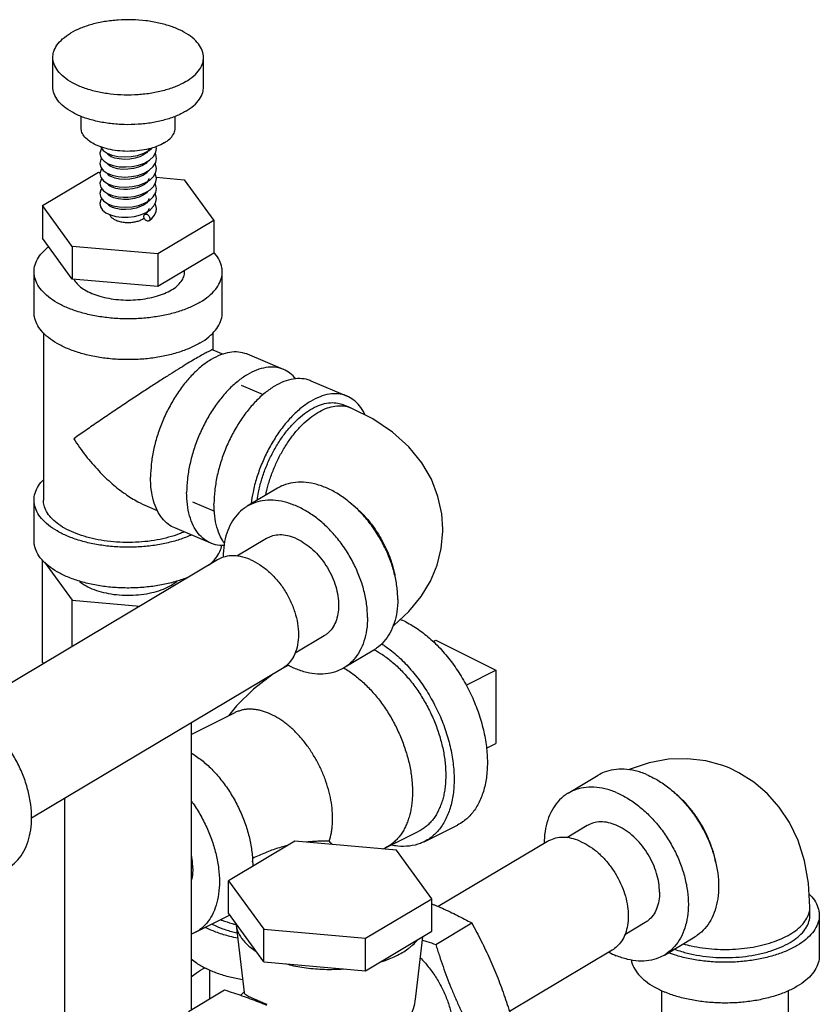
# Model space of a CAD drawing. Units: inches. Extents: x 0 to 34, y -1 to 27.2.
# Drawn here: x 12 to 13.3, y 25.6 to 27.2 of the extents above; entities that cross this region are included whole.
import ezdxf

# ---------------------------------------------------------------- set-up
doc = ezdxf.new("R2010")
doc.units = ezdxf.units.IN
doc.header["$LTSCALE"] = 1.87
doc.header["$MEASUREMENT"] = 0
doc.layers.get('0').update_dxf_attribs({"linetype": 'CONTINUOUS'})
doc.layers.add('02___PRT_ALL_AXES', color=7, linetype='CONTINUOUS')

msp = doc.modelspace()

# ---------------------------------------------------------------- linework, layer by layer
at = {"color": 7, "linetype": 'Continuous'}
for p, q in [((12.0381, 27.0725), (12.0381, 27.1216)), ((12.2881, 27.0725), (12.2881, 27.1216)), ((12.085, 27.0049), (12.085, 27.0241)), ((12.2412, 27.0049), (12.2412, 27.0238)), ((12.1318, 26.9588), (12.1318, 26.9613)), ((12.1943, 26.9646), (12.1943, 26.9654)), ((12.1971, 26.9697), (12.1961, 26.9668)), ((12.1977, 26.9673), (12.2021, 26.9712)), ((12.21, 26.9707), (12.2094, 26.9735)), ((12.1193, 26.9534), (12.123, 26.9495)), ((12.123, 26.9495), (12.1297, 26.9453)), ((12.1318, 26.9422), (12.1318, 26.9445)), ((12.1943, 26.948), (12.1943, 26.9488)), ((12.0209, 26.8759), (12.1137, 26.9311)), ((12.1137, 26.9311), (12.1164, 26.9309)), ((12.1318, 26.9254), (12.1318, 26.9279)), ((12.1943, 26.9313), (12.1943, 26.9321)), ((12.1224, 26.9166), (12.1294, 26.9121)), ((12.1318, 26.9088), (12.1318, 26.9112)), ((12.1943, 26.9145), (12.1943, 26.9154)), ((12.2096, 26.9227), (12.2559, 26.9186)), ((12.2559, 26.9186), (12.3052, 26.8508)), ((12.129, 26.8952), (12.129, 26.8958)), ((12.1318, 26.8922), (12.1318, 26.8946)), ((12.1943, 26.898), (12.1943, 26.8987)), ((12.1224, 26.8834), (12.1292, 26.8789)), ((12.1318, 26.8755), (12.1318, 26.8779)), ((12.1943, 26.8812), (12.1943, 26.8821)), ((12.0209, 26.8759), (12.0209, 26.8217)), ((12.0703, 26.808), (12.0209, 26.8759)), ((12.1262, 26.8639), (12.1335, 26.8603)), ((12.1836, 26.8604), (12.1928, 26.8643)), ((12.1937, 26.8637), (12.1907, 26.8612)), ((12.1962, 26.867), (12.1937, 26.8637)), ((12.1943, 26.8645), (12.1943, 26.8653)), ((12.3052, 26.8508), (12.2124, 26.7955)), ((12.3052, 26.8508), (12.3052, 26.7967)), ((12.0703, 26.7539), (12.0209, 26.8217)), ((12.0703, 26.808), (12.0703, 26.7539)), ((12.2124, 26.7955), (12.0703, 26.808)), ((12.3052, 26.7967), (12.2124, 26.7414)), ((12.2124, 26.7955), (12.2124, 26.7414)), ((12.0068, 26.6982), (12.0068, 26.7659)), ((12.2568, 26.7659), (12.2568, 26.7678)), ((12.3193, 26.6982), (12.3193, 26.7659)), ((12.2124, 26.7414), (12.0703, 26.7539)), ((12.0225, 26.6646), (12.0225, 26.387)), ((12.3037, 26.6647), (12.3037, 26.6363)), ((12.3034, 26.6363), (12.3206, 26.629)), ((12.421, 26.6039), (12.3612, 26.629)), ((12.4664, 26.5848), (12.5263, 26.5597)), ((12.3508, 26.5777), (12.3874, 26.5624)), ((12.5322, 26.5403), (12.5202, 26.5453)), ((12.4109, 26.4068), (12.3607, 26.3768)), ((12.0068, 26.3194), (12.0068, 26.387)), ((12.1946, 26.3769), (12.2114, 26.3699)), ((12.2696, 26.3841), (12.3063, 26.3687)), ((12.3001, 26.3157), (12.2403, 26.3408)), ((12.3926, 26.3231), (12.3436, 26.2939)), ((12.3116, 26.2879), (11.8951, 26.0397)), ((12.0209, 26.1175), (12.0209, 26.2872)), ((12.0243, 26.284), (12.0703, 26.2208)), ((12.0703, 26.1442), (12.0703, 26.2208)), ((12.0703, 26.2208), (12.1823, 26.2109)), ((12.4886, 26.1621), (12.44, 26.1331)), ((12.6736, 26.1545), (12.7731, 26.1048)), ((12.5708, 26.1383), (12.5206, 26.1084)), ((12.0209, 26.1175), (12.0224, 26.1156)), ((12.4291, 26.1132), (12.4191, 26.1074)), ((12.4191, 26.1075), (12.0029, 25.8595)), ((12.7731, 26.1048), (12.7731, 25.983)), ((12.3401, 26.0343), (12.2681, 25.9983)), ((12.2681, 25.5415), (12.2681, 26.0176)), ((12.8932, 25.9007), (12.9434, 25.9306)), ((12.0581, 25.4555), (12.0581, 25.8924)), ((12.6543, 25.8202), (12.7095, 25.8478)), ((12.9252, 25.847), (12.8911, 25.8267)), ((12.5903, 25.8101), (12.6455, 25.8377)), ((12.4398, 25.8212), (12.3296, 25.7555)), ((12.6086, 25.8063), (12.4398, 25.8212)), ((12.8589, 25.8206), (12.6778, 25.7126)), ((12.586, 25.8083), (12.5903, 25.8101)), ((12.6672, 25.7257), (12.6086, 25.8063)), ((12.3296, 25.7014), (12.3296, 25.7555)), ((12.3296, 25.7555), (12.3882, 25.675)), ((12.557, 25.6601), (12.6672, 25.7257)), ((12.6672, 25.6716), (12.6672, 25.7257)), ((12.3882, 25.6208), (12.3296, 25.7014)), ((13.2946, 25.6983), (13.2946, 25.7118)), ((12.2739, 25.6694), (12.3292, 25.697)), ((12.3422, 25.684), (12.3424, 25.682)), ((12.6736, 25.6498), (12.7333, 25.6854)), ((13.0212, 25.6859), (12.9874, 25.6658)), ((13.3102, 25.6983), (13.3102, 25.6306)), ((12.3424, 25.682), (12.3554, 25.5698)), ((12.3882, 25.6208), (12.3882, 25.675)), ((12.3882, 25.675), (12.557, 25.6601)), ((12.557, 25.606), (12.6672, 25.6716)), ((12.557, 25.606), (12.557, 25.6601)), ((12.6406, 25.5632), (12.6521, 25.6626)), ((13.0532, 25.6322), (13.1034, 25.6622)), ((12.9664, 25.6402), (12.796, 25.5386)), ((12.3882, 25.6208), (12.557, 25.606)), ((12.2979, 25.6074), (12.2979, 25.5593)), ((12.2634, 25.5387), (12.3231, 25.5743)), ((12.3553, 25.5706), (12.35, 25.5654)), ((13.049, 24.489), (13.049, 25.573)), ((13.259, 24.4825), (13.259, 25.5729))]:
    msp.add_line(p, q, dxfattribs=at)
for points in [[(12.1192, 26.9708), (12.118, 26.9693), (12.1162, 26.963), (12.1162, 26.9624)], [(12.1162, 26.9624), (12.1171, 26.9574), (12.1193, 26.9535)], [(12.1176, 26.9732), (12.1177, 26.9728), (12.1217, 26.9673), (12.128, 26.9628)], [(12.128, 26.9628), (12.1362, 26.9595), (12.1459, 26.9573), (12.1567, 26.9564), (12.1678, 26.957), (12.1788, 26.959), (12.1889, 26.9625), (12.1977, 26.9673)], [(12.1296, 26.9608), (12.1292, 26.9615), (12.129, 26.9623), (12.129, 26.9623)], [(12.1961, 26.9668), (12.1933, 26.9634), (12.1887, 26.9599), (12.1823, 26.9568), (12.1745, 26.9544), (12.1658, 26.9529), (12.1569, 26.9525), (12.1483, 26.9531), (12.1409, 26.9547), (12.1351, 26.9568), (12.1312, 26.9592), (12.1297, 26.9608)], [(12.1985, 26.9512), (12.2049, 26.9572), (12.2088, 26.9642), (12.21, 26.9707)], [(12.21, 26.954), (12.2088, 26.9607), (12.2078, 26.9624)], [(12.119, 26.9539), (12.1177, 26.9521), (12.1162, 26.9457)], [(12.1162, 26.9457), (12.1177, 26.9394), (12.1218, 26.9339), (12.1282, 26.9294)], [(12.1958, 26.9496), (12.1957, 26.9495), (12.1923, 26.9458), (12.1871, 26.9423), (12.1801, 26.9394), (12.1718, 26.9371), (12.1626, 26.936), (12.1535, 26.9359), (12.1452, 26.937), (12.1382, 26.9388), (12.133, 26.9413), (12.13, 26.9437), (12.129, 26.9453), (12.129, 26.9457)], [(12.1297, 26.9453), (12.1383, 26.9422), (12.1483, 26.9403), (12.159, 26.9398), (12.1699, 26.9406), (12.1804, 26.9428), (12.1902, 26.9463), (12.1985, 26.9512)], [(12.1982, 26.9343), (12.2048, 26.9404), (12.2088, 26.9474), (12.21, 26.9541)], [(12.21, 26.9374), (12.2085, 26.9447), (12.2079, 26.9458)], [(12.1192, 26.9374), (12.118, 26.9359), (12.1162, 26.9291)], [(12.1162, 26.929), (12.1178, 26.9225), (12.1224, 26.9166)], [(12.1282, 26.9294), (12.1365, 26.926), (12.1464, 26.9239), (12.1573, 26.9231), (12.1685, 26.9238), (12.1794, 26.9259), (12.1895, 26.9294), (12.1982, 26.9343)], [(12.1956, 26.9328), (12.1931, 26.9298), (12.1883, 26.9263), (12.1818, 26.9233), (12.1742, 26.921), (12.1658, 26.9196), (12.1572, 26.9192), (12.1489, 26.9197), (12.1416, 26.9211), (12.1357, 26.9232), (12.1317, 26.9254), (12.1296, 26.9274), (12.129, 26.9287), (12.129, 26.929)], [(12.1908, 26.9133), (12.1989, 26.9181), (12.2051, 26.9241), (12.2089, 26.931), (12.21, 26.9374)], [(12.21, 26.9207), (12.2087, 26.9277), (12.2078, 26.9291)], [(12.1192, 26.9207), (12.118, 26.9192), (12.1162, 26.9132), (12.1162, 26.9124)], [(12.1162, 26.9124), (12.1178, 26.9059), (12.1222, 26.9002), (12.1289, 26.8957)], [(12.1559, 26.9025), (12.1495, 26.903), (12.1425, 26.9042), (12.1367, 26.9061), (12.1323, 26.9084), (12.1298, 26.9106), (12.129, 26.912), (12.129, 26.9124)], [(12.1294, 26.9121), (12.1383, 26.9088), (12.1484, 26.9069), (12.1593, 26.9064), (12.1704, 26.9073), (12.1811, 26.9096), (12.1908, 26.9133)], [(12.1963, 26.9172), (12.1941, 26.9141), (12.1903, 26.9109), (12.1849, 26.9079), (12.1781, 26.9054), (12.1704, 26.9036), (12.1622, 26.9026), (12.1559, 26.9025)], [(12.1921, 26.8973), (12.1997, 26.9021), (12.2056, 26.9081), (12.2091, 26.915), (12.21, 26.9207)], [(12.1972, 26.9207), (12.1972, 26.9202), (12.1963, 26.9172)], [(12.21, 26.904), (12.2087, 26.9108), (12.2078, 26.9124)], [(12.1192, 26.9041), (12.1178, 26.9021), (12.1162, 26.8957)], [(12.1162, 26.8957), (12.1178, 26.8891), (12.1224, 26.8834)], [(12.1289, 26.8957), (12.1373, 26.8924), (12.1469, 26.8905), (12.1546, 26.8898)], [(12.1956, 26.8995), (12.1931, 26.8965), (12.1882, 26.8929), (12.1815, 26.8898), (12.1733, 26.8875), (12.1643, 26.8861), (12.1551, 26.8859), (12.1467, 26.8867), (12.1394, 26.8884), (12.1337, 26.8909), (12.1302, 26.8935), (12.129, 26.8952)], [(12.1546, 26.8898), (12.1627, 26.8899), (12.173, 26.8911), (12.183, 26.8936), (12.1921, 26.8973)], [(12.1984, 26.8844), (12.2048, 26.8904), (12.2088, 26.8975), (12.21, 26.9041)], [(12.21, 26.8874), (12.2085, 26.8948), (12.2079, 26.8958)], [(12.1192, 26.8874), (12.1177, 26.8854), (12.1162, 26.879)], [(12.1162, 26.879), (12.1173, 26.8736), (12.1207, 26.8684), (12.1262, 26.8639)], [(12.1963, 26.8838), (12.1938, 26.8804), (12.1895, 26.8771), (12.1836, 26.874), (12.1763, 26.8715), (12.168, 26.8698), (12.1593, 26.8692), (12.1508, 26.8695), (12.1433, 26.8707), (12.137, 26.8726), (12.1324, 26.875), (12.1298, 26.8773), (12.129, 26.8787), (12.129, 26.879)], [(12.1292, 26.8789), (12.1378, 26.8756), (12.1479, 26.8737), (12.1587, 26.8731), (12.1698, 26.8739), (12.1805, 26.8761), (12.1902, 26.8797), (12.1984, 26.8844)], [(12.1928, 26.8643), (12.2004, 26.8693), (12.2059, 26.8752), (12.2091, 26.8818), (12.21, 26.8874)], [(12.1972, 26.8874), (12.1972, 26.8869), (12.1963, 26.8838)], [(12.21, 26.8707), (12.2084, 26.8782), (12.2078, 26.8792)], [(12.1335, 26.8603), (12.1424, 26.8579), (12.1524, 26.8566), (12.1629, 26.8566), (12.1735, 26.8578), (12.1836, 26.8604)], [(12.1972, 26.8707), (12.1972, 26.8702), (12.1962, 26.867)], [(12.1975, 26.8504), (12.2022, 26.8542), (12.2068, 26.8599), (12.2094, 26.866), (12.21, 26.8707)], [(12.6854, 26.3388), (12.6836, 26.3643), (12.6773, 26.3932), (12.6663, 26.4216), (12.6503, 26.4491), (12.629, 26.4754), (12.602, 26.5), (12.5692, 26.522), (12.5322, 26.5403)], [(12.6027, 26.1783), (12.6041, 26.1792), (12.6292, 26.2024), (12.6493, 26.2269), (12.6648, 26.2528), (12.6758, 26.2793), (12.6827, 26.307), (12.6854, 26.3355), (12.6854, 26.3388)], [(12.4024, 26.0976), (12.371, 26.0736), (12.3427, 26.0456), (12.3295, 26.0291)], [(13.1604, 25.9426), (13.1501, 25.9465), (13.1217, 25.9543), (13.0914, 25.958), (13.06, 25.957), (13.0277, 25.9511), (12.9947, 25.94), (12.9938, 25.9395)], [(13.2946, 25.7118), (13.2923, 25.7515), (13.2856, 25.7884), (13.2749, 25.822), (13.2607, 25.8519), (13.2436, 25.8777), (13.2238, 25.9002), (13.2014, 25.9193), (13.1769, 25.9347), (13.1604, 25.9426)]]:
    msp.add_lwpolyline(points, dxfattribs=at)
for points, start_tangent, end_tangent in [([(12.2881, 27.1216), (12.288, 27.1242), (12.2849, 27.1356), (12.2777, 27.1466), (12.2666, 27.1567), (12.2519, 27.1656), (12.2343, 27.173), (12.2142, 27.1787), (12.1923, 27.1824), (12.1695, 27.184), (12.1464, 27.1836), (12.124, 27.181), (12.1028, 27.1764), (12.0837, 27.1699), (12.0673, 27.1618)], (0.00193, 0.999998), (-0.859052, -0.511889)), ([(12.0381, 27.1216), (12.0394, 27.1306), (12.0448, 27.1418), (12.0542, 27.1523), (12.0673, 27.1618)], (0.00193, 0.999998), (0.859052, 0.511889)), ([(12.2588, 27.0814), (12.2424, 27.0733), (12.2233, 27.0669), (12.2022, 27.0622), (12.1797, 27.0597), (12.1567, 27.0592), (12.1338, 27.0608), (12.112, 27.0646), (12.0919, 27.0702), (12.0742, 27.0776), (12.0596, 27.0866), (12.0485, 27.0967), (12.0413, 27.1076), (12.0382, 27.119), (12.0381, 27.1216)], (-0.859052, -0.511889), (0.00193, 0.999998)), ([(12.2588, 27.0814), (12.272, 27.0909), (12.2814, 27.1014), (12.2868, 27.1127), (12.2881, 27.1216)], (0.859052, 0.511889), (0.00193, 0.999998)), ([(12.2588, 27.0324), (12.2424, 27.0242), (12.2233, 27.0178), (12.2022, 27.0132), (12.1797, 27.0106), (12.1567, 27.0101), (12.1338, 27.0118), (12.112, 27.0155), (12.0919, 27.0211), (12.0742, 27.0286), (12.0596, 27.0375), (12.0485, 27.0476), (12.0413, 27.0585), (12.0382, 27.07), (12.0381, 27.0725)], (-0.859052, -0.511889), (0.001728, 0.999999)), ([(12.2588, 27.0324), (12.272, 27.0418), (12.2814, 27.0524), (12.2868, 27.0636), (12.2881, 27.0725)], (0.859052, 0.511889), (0.001728, 0.999999)), ([(12.1973, 26.9698), (12.182, 26.967), (12.1658, 26.9658), (12.1495, 26.9664), (12.1338, 26.9686), (12.1194, 26.9725), (12.1069, 26.9777), (12.0968, 26.9842), (12.0897, 26.9915), (12.0857, 26.9994), (12.085, 27.0049)], (-0.971547, -0.236847), (-0.002225, 0.999998)), ([(12.2229, 26.9798), (12.2321, 26.9865), (12.2382, 26.9941), (12.241, 27.0021), (12.2412, 27.0049)], (0.859052, 0.511889), (-0.002225, 0.999998)), ([(12.2229, 26.9798), (12.2112, 26.9741), (12.2092, 26.9733)], (-0.859052, -0.511889), (-0.93927, -0.343178)), ([(12.1975, 26.9698), (12.1973, 26.9698)], (-0.971225, -0.238165), (-0.971547, -0.236847)), ([(12.2092, 26.9733), (12.1975, 26.9698)], (-0.93927, -0.343178), (-0.971225, -0.238165)), ([(12.1323, 26.8608), (12.133, 26.8592), (12.1358, 26.8557), (12.1403, 26.8527), (12.146, 26.8502), (12.1528, 26.8486), (12.1602, 26.8478), (12.1677, 26.8479), (12.1749, 26.8489), (12.1815, 26.8507), (12.187, 26.8533)], (0.314168, -0.949367), (0.859052, 0.511889)), ([(12.1892, 26.8579), (12.1897, 26.8601), (12.1907, 26.8612)], (0, 1), (0.81594, 0.578137)), ([(12.1907, 26.8612), (12.1911, 26.8614), (12.193, 26.8617), (12.1952, 26.8607), (12.1972, 26.8589), (12.1985, 26.8564), (12.199, 26.8538)], (0.81594, 0.578137), (0, -1)), ([(12.187, 26.8533), (12.1898, 26.8552)], (0.859052, 0.511889), (0.771019, 0.636812)), ([(12.1975, 26.8504), (12.1972, 26.8502), (12.1952, 26.85), (12.193, 26.8509), (12.1911, 26.8528), (12.1897, 26.8553), (12.1892, 26.8579)], (-0.823529, -0.567274), (0, 1)), ([(12.199, 26.8538), (12.1985, 26.8516), (12.1975, 26.8504)], (0, -1), (-0.823529, -0.567274)), ([(12.0068, 26.7659), (12.0072, 26.7713), (12.0108, 26.7835), (12.0182, 26.7952), (12.0292, 26.8061), (12.0311, 26.8077)], (-0.000286, 1), (0.785109, 0.619358)), ([(12.306, 26.7975), (12.3054, 26.7982)], (-0.661907, 0.749586), (-0.671757, 0.740772)), ([(12.3193, 26.7659), (12.3187, 26.7727), (12.3147, 26.7848), (12.3069, 26.7964), (12.306, 26.7975)], (-0.000286, 1), (-0.661907, 0.749586)), ([(12.2828, 26.7157), (12.2656, 26.7069), (12.2459, 26.6996), (12.2241, 26.694), (12.2009, 26.6901), (12.1767, 26.6881), (12.1522, 26.688), (12.1279, 26.6898), (12.1046, 26.6935), (12.0826, 26.6989), (12.0626, 26.7061), (12.0452, 26.7146), (12.0306, 26.7245), (12.0193, 26.7354), (12.0115, 26.747), (12.0074, 26.7591), (12.0068, 26.7659)], (-0.859052, -0.511889), (-0.000286, 1)), ([(12.2349, 26.7358), (12.2443, 26.7425), (12.2512, 26.7499), (12.2554, 26.7578), (12.2568, 26.7659)], (0.859052, 0.511889), (-0.000004, 1)), ([(12.2828, 26.7157), (12.297, 26.7257), (12.308, 26.7366), (12.3153, 26.7483), (12.319, 26.7604), (12.3193, 26.7659)], (0.859052, 0.511889), (-0.000286, 1)), ([(12.0727, 26.7535), (12.075, 26.7499), (12.0819, 26.7425), (12.0913, 26.7358), (12.1028, 26.73), (12.1162, 26.7253), (12.131, 26.7219), (12.1468, 26.7197), (12.1631, 26.719), (12.1794, 26.7197), (12.1951, 26.7219), (12.21, 26.7253), (12.2233, 26.73), (12.2349, 26.7358)], (0.480383, -0.877059), (0.859052, 0.511889)), ([(12.2828, 26.648), (12.2656, 26.6393), (12.2459, 26.632), (12.2241, 26.6263), (12.2009, 26.6224), (12.1767, 26.6204), (12.1522, 26.6203), (12.1279, 26.6221), (12.1046, 26.6258), (12.0826, 26.6313), (12.0626, 26.6384), (12.0452, 26.647), (12.0306, 26.6568), (12.0193, 26.6677), (12.0115, 26.6793), (12.0074, 26.6914), (12.0068, 26.6982)], (-0.859052, -0.511889), (-0.000286, 1)), ([(12.2828, 26.648), (12.297, 26.658), (12.308, 26.669), (12.3153, 26.6807), (12.319, 26.6928), (12.3193, 26.6982)], (0.859052, 0.511889), (-0.000286, 1)), ([(12.3612, 26.629), (12.3598, 26.6295), (12.3463, 26.6326), (12.3318, 26.6321), (12.3164, 26.6279), (12.3007, 26.6202), (12.285, 26.6092), (12.2697, 26.5951), (12.2551, 26.5783), (12.2417, 26.5592), (12.2297, 26.5382), (12.2195, 26.516), (12.2112, 26.493), (12.2052, 26.4698), (12.2015, 26.4469), (12.2003, 26.425)], (-0.921956, 0.387295), (0, -1)), ([(12.3033, 26.6363), (12.3005, 26.6355), (12.2957, 26.6332), (12.289, 26.6297), (12.2807, 26.625), (12.2708, 26.6192)], (-0.587917, 0.808921), (-0.858308, -0.513135)), ([(12.3033, 26.6361), (12.3033, 26.6363)], (-0.418304, 0.908307), (-0.587917, 0.808921)), ([(12.2708, 26.6192), (12.2595, 26.6124), (12.2466, 26.6044), (12.2323, 26.5955), (12.2163, 26.5853), (12.1986, 26.5739), (12.1793, 26.5613), (12.1585, 26.5475), (12.1365, 26.5328), (12.1142, 26.5177), (12.0927, 26.5028), (12.0727, 26.4888)], (-0.859805, -0.510622), (-0.811025, -0.585011)), ([(12.421, 26.6039), (12.4196, 26.6044), (12.4062, 26.6075), (12.3916, 26.607), (12.3763, 26.6028), (12.3606, 26.5951), (12.3449, 26.5841), (12.3295, 26.57), (12.315, 26.5532), (12.3015, 26.5341), (12.2896, 26.5131), (12.2793, 26.4909), (12.2711, 26.4679), (12.2651, 26.4447), (12.2614, 26.4218), (12.2601, 26.3999)], (-0.921956, 0.387295), (0, -1)), ([(12.4415, 26.5881), (12.4316, 26.5978), (12.421, 26.6039)], (-0.628665, 0.777676), (-0.921956, 0.387295)), ([(12.4664, 26.5848), (12.465, 26.5854), (12.4516, 26.5885), (12.437, 26.5879), (12.4217, 26.5837), (12.406, 26.576), (12.3903, 26.565), (12.3749, 26.5509), (12.3604, 26.5341), (12.3469, 26.515), (12.335, 26.4941), (12.3247, 26.4718), (12.3165, 26.4488), (12.3104, 26.4256), (12.3068, 26.4028), (12.3055, 26.3809)], (-0.921956, 0.387295), (0, -1)), ([(12.5263, 26.5597), (12.5249, 26.5603), (12.5114, 26.5634), (12.4969, 26.5628), (12.4815, 26.5586), (12.4658, 26.5509), (12.4501, 26.5399), (12.4348, 26.5258), (12.4202, 26.509), (12.4068, 26.4899), (12.3948, 26.469), (12.3846, 26.4467), (12.3763, 26.4237), (12.3703, 26.4005), (12.367, 26.3807)], (-0.921956, 0.387295), (-0.122789, -0.992433)), ([(12.5562, 26.5286), (12.5553, 26.5304), (12.5471, 26.5436), (12.5368, 26.5536), (12.5263, 26.5597)], (-0.417579, 0.908641), (-0.921956, 0.387295)), ([(12.3772, 26.3868), (12.3794, 26.4), (12.3844, 26.4199), (12.3911, 26.4397), (12.3996, 26.459), (12.4095, 26.4772), (12.4206, 26.4942), (12.4328, 26.5093), (12.4457, 26.5224), (12.4591, 26.533), (12.4726, 26.5411), (12.4859, 26.5463), (12.4988, 26.5487), (12.511, 26.548), (12.5202, 26.5453)], (0.135876, 0.990726), (0.922316, -0.386437)), ([(12.3915, 26.3953), (12.3956, 26.4122), (12.4017, 26.4311), (12.4095, 26.4496), (12.4186, 26.4674), (12.4289, 26.4839), (12.4402, 26.499), (12.4523, 26.5123), (12.4649, 26.5235), (12.4778, 26.5324), (12.4907, 26.5388), (12.5033, 26.5426), (12.5153, 26.5437), (12.5267, 26.5422), (12.5322, 26.5403)], (0.198509, 0.980099), (0.922154, -0.386823)), ([(12.0727, 26.4888), (12.0927, 26.4607), (12.1142, 26.4357), (12.1365, 26.4143), (12.1584, 26.3972), (12.1793, 26.3843), (12.1948, 26.3768)], (0.539561, -0.841947), (0.922392, -0.386254)), ([(12.0068, 26.387), (12.0072, 26.3925), (12.0108, 26.4046), (12.0182, 26.4163), (12.0222, 26.4208)], (-0.000286, 1), (0.692092, 0.721809)), ([(12.2403, 26.3408), (12.2297, 26.3469), (12.2195, 26.3569), (12.2112, 26.3701), (12.2052, 26.3861), (12.2015, 26.4046), (12.2003, 26.425)], (-0.921956, 0.387295), (0, 1)), ([(12.6102, 26.2334), (12.6091, 26.2441), (12.6047, 26.2666), (12.5975, 26.2892), (12.5877, 26.3114), (12.5755, 26.3327), (12.5612, 26.3525), (12.5452, 26.3703), (12.5278, 26.3857), (12.5096, 26.3983), (12.4909, 26.4078), (12.4721, 26.414), (12.4539, 26.4167), (12.4365, 26.4159), (12.4205, 26.4115), (12.4109, 26.4068)], (-0.069534, 0.99758), (-0.859143, -0.511736)), ([(12.2679, 26.3291), (12.2656, 26.3281), (12.2459, 26.3208), (12.2241, 26.3151), (12.2009, 26.3112), (12.1767, 26.3092), (12.1522, 26.3091), (12.1279, 26.3109), (12.1046, 26.3146), (12.0826, 26.32), (12.0626, 26.3272), (12.0452, 26.3358), (12.0306, 26.3456), (12.0193, 26.3565), (12.0115, 26.3681), (12.0074, 26.3802), (12.0068, 26.387)], (-0.911096, -0.412195), (-0.000286, 1)), ([(12.0727, 26.3332), (12.0576, 26.3405), (12.045, 26.3489), (12.0349, 26.3581), (12.0277, 26.368), (12.0235, 26.3783), (12.0225, 26.387)], (-0.92213, 0.38688), (-0.000761, 1)), ([(12.3001, 26.3157), (12.2896, 26.3218), (12.2793, 26.3318), (12.2711, 26.345), (12.2651, 26.361), (12.2614, 26.3795), (12.2601, 26.3999)], (-0.921956, 0.387295), (0, 1)), ([(12.5603, 26.1924), (12.5589, 26.2142), (12.5545, 26.2367), (12.5473, 26.2593), (12.5375, 26.2815), (12.5253, 26.3028), (12.511, 26.3226), (12.495, 26.3404), (12.4776, 26.3558), (12.4594, 26.3684), (12.4406, 26.3779), (12.4219, 26.3841), (12.4036, 26.3868), (12.3863, 26.386), (12.3703, 26.3816), (12.3606, 26.3768)], (0, 1), (-0.859143, -0.511736)), ([(12.3227, 26.3154), (12.3165, 26.326), (12.3104, 26.342), (12.3068, 26.3604), (12.3055, 26.3809)], (-0.580754, 0.814079), (0, 1)), ([(12.3606, 26.3768), (12.356, 26.3738), (12.3438, 26.3628), (12.334, 26.3488), (12.3268, 26.3322), (12.3224, 26.3134), (12.3209, 26.2928)], (-0.859143, -0.511736), (0, -1)), ([(12.5323, 26.3818), (12.5456, 26.3705), (12.5591, 26.3565), (12.5714, 26.341), (12.5823, 26.3241), (12.5915, 26.3063), (12.5989, 26.288), (12.6043, 26.2695), (12.6059, 26.2619)], (0.79446, -0.607316), (0.18486, -0.982765)), ([(12.2557, 26.3341), (12.248, 26.331), (12.2303, 26.3253), (12.2112, 26.3209), (12.1909, 26.3181), (12.1701, 26.3168), (12.1491, 26.317), (12.1284, 26.3189), (12.1085, 26.3222), (12.0898, 26.327), (12.0727, 26.3332)], (-0.915979, -0.401227), (-0.92213, 0.38688)), ([(12.3978, 26.3258), (12.3926, 26.3231)], (-0.922034, -0.387109), (-0.859121, -0.511773)), ([(12.4406, 26.3238), (12.4274, 26.328), (12.4147, 26.3292), (12.4028, 26.3275), (12.3978, 26.3258)], (-0.92213, 0.38688), (-0.922034, -0.387109)), ([(12.4406, 26.3238), (12.4538, 26.3169), (12.4666, 26.3074), (12.4784, 26.2958), (12.489, 26.2823), (12.4979, 26.2675), (12.5049, 26.2518), (12.5097, 26.2358), (12.5121, 26.2201), (12.5121, 26.2051), (12.5097, 26.1914), (12.5049, 26.1794), (12.4979, 26.1696), (12.4934, 26.1654)], (0.92213, -0.38688), (-0.779293, -0.62666)), ([(12.0202, 26.2878), (12.0193, 26.2888), (12.0115, 26.3005), (12.0074, 26.3125), (12.0068, 26.3194)], (-0.661907, 0.749586), (-0.000286, 1)), ([(12.2974, 26.2794), (12.308, 26.2901), (12.3153, 26.3018), (12.3187, 26.3121)], (0.765482, 0.643457), (0.18334, 0.98305)), ([(12.3224, 26.3119), (12.315, 26.312), (12.3015, 26.3151), (12.3001, 26.3157)], (-0.999137, -0.041541), (-0.921956, 0.387295)), ([(12.3653, 26.2886), (12.3496, 26.2935), (12.3345, 26.2946), (12.3206, 26.2921), (12.3115, 26.2879)], (-0.92213, 0.38688), (-0.859297, -0.511476)), ([(12.3209, 26.2921), (12.3209, 26.2928)], (-0.004438, 0.99999), (0, 1)), ([(12.3653, 26.2886), (12.381, 26.2803), (12.3961, 26.2688), (12.41, 26.2546), (12.4222, 26.2382), (12.4322, 26.2202), (12.4396, 26.2013), (12.4442, 26.1824), (12.4457, 26.164), (12.4442, 26.1469), (12.4396, 26.1317), (12.4322, 26.1191), (12.4222, 26.1096), (12.4191, 26.1075)], (0.92213, -0.38688), (-0.859297, -0.511476)), ([(12.265, 26.2601), (12.2459, 26.2531), (12.2241, 26.2474), (12.2009, 26.2436), (12.1767, 26.2415), (12.1522, 26.2414), (12.1279, 26.2432), (12.1046, 26.2469), (12.0826, 26.2524), (12.0626, 26.2595), (12.0452, 26.2681), (12.0306, 26.278), (12.0202, 26.2878)], (-0.918574, -0.395249), (-0.661907, 0.749586)), ([(12.0824, 26.2522), (12.09, 26.2467), (12.1028, 26.2401), (12.118, 26.235), (12.1349, 26.2313), (12.1529, 26.2295), (12.1713, 26.2294), (12.1893, 26.2311), (12.2064, 26.2345), (12.2218, 26.2395), (12.2349, 26.2459)], (0.762845, -0.646582), (0.859052, 0.511889)), ([(12.2349, 26.2459), (12.2442, 26.2525)], (0.859052, 0.511889), (0.757417, 0.652932)), ([(12.6105, 26.2223), (12.6102, 26.2334)], (0, 1), (-0.069534, 0.99758)), ([(12.6105, 26.2223), (12.6091, 26.2018), (12.6047, 26.183), (12.5975, 26.1664), (12.5877, 26.1524), (12.5755, 26.1413), (12.5708, 26.1383)], (0, -1), (-0.859143, -0.511736)), ([(12.5603, 26.1924), (12.5589, 26.1718), (12.5545, 26.153), (12.5473, 26.1364), (12.5375, 26.1224), (12.5253, 26.1114), (12.5206, 26.1084)], (0, -1), (-0.859143, -0.511736)), ([(12.6239, 26.1848), (12.6145, 26.1891)], (-0.894427, 0.447214), (-0.923749, 0.382999)), ([(12.6239, 26.1848), (12.6451, 26.1722), (12.6657, 26.1558), (12.6854, 26.136), (12.7035, 26.1134), (12.7196, 26.0884), (12.7334, 26.0617), (12.7445, 26.034), (12.7526, 26.0059), (12.7576, 25.9781), (12.7593, 25.9514), (12.7576, 25.9263), (12.7526, 25.9035), (12.7445, 25.8835), (12.7334, 25.8669), (12.7196, 25.854), (12.7095, 25.8478)], (0.894427, -0.447214), (-0.894314, -0.447439)), ([(12.4934, 26.1654), (12.489, 26.1623), (12.4886, 26.1621)], (-0.779293, -0.62666), (-0.859121, -0.511773)), ([(12.5835, 26.1487), (12.5898, 26.1446), (12.6105, 26.1282), (12.6301, 26.1084), (12.6482, 26.0857), (12.6644, 26.0608), (12.6782, 26.0341), (12.6893, 26.0064), (12.6974, 25.9783), (12.7024, 25.9505), (12.704, 25.9237), (12.7024, 25.8986), (12.6974, 25.8758), (12.6893, 25.8559), (12.6782, 25.8392), (12.6644, 25.8264), (12.6543, 25.8202)], (0.844036, -0.536286), (-0.894314, -0.447439)), ([(12.5715, 26.1388), (12.5852, 26.1306), (12.5934, 26.1248), (12.6015, 26.1183), (12.6094, 26.1113), (12.6171, 26.1037), (12.6246, 26.0956), (12.6318, 26.087), (12.6454, 26.0685), (12.6575, 26.0486), (12.668, 26.0276), (12.6766, 26.0059), (12.6832, 25.984), (12.6857, 25.9731), (12.6877, 25.9622), (12.6891, 25.9515), (12.6899, 25.9409), (12.6902, 25.9306), (12.6899, 25.9206), (12.6891, 25.9109), (12.6877, 25.9016), (12.6857, 25.8927), (12.6832, 25.8843), (12.6801, 25.8764), (12.6766, 25.869), (12.6725, 25.8622), (12.668, 25.8559), (12.6629, 25.8503), (12.6575, 25.8454), (12.6516, 25.8412), (12.6455, 25.8377)], (0.884255, -0.467004), (-0.894424, -0.44722)), ([(12.5206, 26.1084), (12.511, 26.1036), (12.495, 26.0992), (12.4776, 26.0984), (12.4594, 26.1011), (12.4406, 26.1073), (12.4269, 26.114)], (-0.859143, -0.511736), (-0.876109, 0.482114)), ([(12.5208, 26.1087), (12.53, 26.103), (12.5382, 26.0972), (12.5462, 26.0907), (12.5541, 26.0837), (12.5619, 26.0761), (12.5693, 26.068), (12.5766, 26.0594), (12.5901, 26.0409), (12.6023, 26.021), (12.6127, 26), (12.6213, 25.9783), (12.6279, 25.9564), (12.6305, 25.9454), (12.6324, 25.9346), (12.6338, 25.9239), (12.6347, 25.9133), (12.635, 25.903), (12.6347, 25.893), (12.6338, 25.8833), (12.6324, 25.874), (12.6305, 25.8651), (12.6279, 25.8567), (12.6249, 25.8488), (12.6213, 25.8414), (12.6173, 25.8345), (12.6127, 25.8283), (12.6077, 25.8227), (12.6023, 25.8178), (12.5964, 25.8135), (12.5903, 25.8101)], (0.867158, -0.498033), (-0.894423, -0.447222)), ([(11.9632, 25.7762), (11.9678, 25.7793), (11.98, 25.7903), (11.9899, 25.8043), (11.997, 25.8209), (12.0014, 25.8397), (12.0029, 25.8602), (12.0014, 25.882), (11.997, 25.9045), (11.9899, 25.9271), (11.98, 25.9494), (11.9678, 25.9706), (11.9536, 25.9904), (11.9376, 26.0082), (11.9202, 26.0236), (11.9019, 26.0362), (11.8832, 26.0458)], (0.859143, 0.511735), (-0.92213, 0.38688)), ([(12.4029, 26.0303), (12.3894, 26.036), (12.3827, 26.0379), (12.3761, 26.0392), (12.3696, 26.04), (12.3633, 26.0401), (12.3572, 26.0396), (12.3513, 26.0384), (12.3456, 26.0367), (12.3402, 26.0344), (12.3401, 26.0343)], (-0.894427, 0.447213), (-0.894422, -0.447223)), ([(12.4967, 25.8211), (12.5003, 25.8351), (12.5015, 25.8427), (12.5022, 25.8506), (12.5024, 25.8588), (12.5022, 25.8673), (12.5003, 25.8847), (12.4966, 25.9025), (12.4912, 25.9204), (12.4842, 25.9382), (12.4756, 25.9553), (12.4657, 25.9716), (12.4546, 25.9868), (12.4426, 26.0004), (12.4362, 26.0067), (12.4298, 26.0124), (12.4232, 26.0177), (12.4165, 26.0224), (12.4029, 26.0303)], (0.319667, 0.94753), (-0.894427, 0.447213)), ([(12.2683, 25.9671), (12.2766, 25.9617), (12.2935, 25.9484), (12.3095, 25.9322), (12.3243, 25.9137), (12.3374, 25.8934), (12.3487, 25.8716), (12.3578, 25.8489), (12.3644, 25.826), (12.3684, 25.8033), (12.3694, 25.7925)], (0.857647, -0.514239), (0.063462, -0.997984)), ([(13.0234, 25.9317), (13.0047, 25.9379), (12.9864, 25.9406), (12.9691, 25.9397), (12.9531, 25.9354), (12.9434, 25.9306)], (-0.92213, 0.38688), (-0.859143, -0.511735)), ([(13.0234, 25.9317), (13.0346, 25.9264)], (0.92213, -0.38688), (0.885108, -0.465386)), ([(13.0346, 25.9264), (13.0422, 25.9222), (13.0604, 25.9096), (13.0778, 25.8942), (13.0938, 25.8763), (13.1081, 25.8566), (13.1203, 25.8353), (13.1301, 25.8131), (13.1373, 25.7904), (13.1416, 25.768), (13.1431, 25.7462), (13.1416, 25.7256), (13.1373, 25.7068), (13.1301, 25.6902), (13.1203, 25.6762), (13.1081, 25.6652), (13.1034, 25.6622)], (0.885108, -0.465386), (-0.859143, -0.511735)), ([(12.8932, 25.9007), (12.8886, 25.8977), (12.8764, 25.8866), (12.8666, 25.8726), (12.8594, 25.856), (12.855, 25.8372), (12.8535, 25.8174)], (-0.859143, -0.511735), (-0.004691, -0.999989)), ([(12.9732, 25.9018), (12.9545, 25.908), (12.9362, 25.9107), (12.9189, 25.9098), (12.9029, 25.9054), (12.8932, 25.9007)], (-0.92213, 0.38688), (-0.859143, -0.511735)), ([(12.9732, 25.9018), (12.9919, 25.8923), (13.0102, 25.8796), (13.0275, 25.8642), (13.0436, 25.8464), (13.0578, 25.8266), (13.07, 25.8054), (13.0799, 25.7831), (13.087, 25.7605), (13.0914, 25.738), (13.0929, 25.7162), (13.0914, 25.6957), (13.087, 25.6769), (13.0799, 25.6603), (13.07, 25.6463), (13.0578, 25.6353), (13.0532, 25.6322)], (0.92213, -0.38688), (-0.859143, -0.511735)), ([(13.1384, 25.7857), (13.1368, 25.7933), (13.1315, 25.8118), (13.1241, 25.8302), (13.1149, 25.848), (13.104, 25.8648), (13.0917, 25.8804), (13.0782, 25.8944), (13.0649, 25.9057)], (-0.184853, 0.982766), (-0.794452, 0.607326)), ([(12.2681, 25.8873), (12.269, 25.8861), (12.2822, 25.8657), (12.2935, 25.844), (12.3025, 25.8213), (12.3091, 25.7984), (12.3132, 25.7757), (12.3146, 25.7539), (12.3132, 25.7334), (12.3091, 25.7148), (12.3025, 25.6985), (12.2935, 25.6849), (12.2822, 25.6744), (12.2739, 25.6694)], (0.589064, -0.808087), (-0.894314, -0.447439)), ([(13.045, 25.7363), (13.0438, 25.7518), (13.0402, 25.7677), (13.0343, 25.7836), (13.0263, 25.7989), (13.0165, 25.8131), (13.0052, 25.8257), (12.9929, 25.8363), (12.9798, 25.8445), (12.9666, 25.8501), (12.9536, 25.8528), (12.9412, 25.8526), (12.9299, 25.8494), (12.9252, 25.847)], (0, 1), (-0.859006, -0.511966)), ([(12.4967, 25.8211), (12.4887, 25.8212), (12.4801, 25.821), (12.4711, 25.8206), (12.4618, 25.8198), (12.4591, 25.8195)], (-0.999581, 0.028945), (-0.993459, -0.114192)), ([(12.4967, 25.8211), (12.5023, 25.8156)], (0.69003, -0.723781), (0.734546, -0.678559)), ([(12.6543, 25.8202), (12.6482, 25.8175), (12.6301, 25.813), (12.6105, 25.8129), (12.6, 25.8145)], (-0.894314, -0.447439), (-0.978985, 0.203934)), ([(12.9127, 25.8213), (12.8987, 25.8258), (12.8852, 25.8274), (12.8725, 25.826), (12.861, 25.8217), (12.8589, 25.8206)], (-0.92213, 0.38688), (-0.85888, -0.512177)), ([(12.9127, 25.8213), (12.9266, 25.8141), (12.9402, 25.8043), (12.9529, 25.7923), (12.9644, 25.7784), (12.9743, 25.763), (12.9823, 25.7466), (12.9883, 25.7298), (12.9919, 25.7129), (12.9931, 25.6966), (12.9919, 25.6814), (12.9883, 25.6676), (12.9823, 25.6557), (12.9743, 25.6461), (12.9664, 25.6402)], (0.92213, -0.38688), (-0.85888, -0.512177)), ([(12.4273, 25.8138), (12.422, 25.8124), (12.4117, 25.8095), (12.4012, 25.806), (12.3908, 25.802), (12.3803, 25.7975), (12.3698, 25.7925)], (-0.971592, -0.236661), (-0.894505, -0.447058)), ([(12.2704, 25.776), (12.2692, 25.7915), (12.2683, 25.797)], (0, 1), (-0.185008, 0.982737)), ([(12.3694, 25.7925), (12.3698, 25.7815), (12.3698, 25.7794)], (0.063462, -0.997984), (-0.012804, -0.999918)), ([(12.3697, 25.7869), (12.3698, 25.7925)], (0.038815, 0.999246), (-0.000004, 1)), ([(12.2704, 25.776), (12.2692, 25.7616), (12.2684, 25.7572)], (0, -1), (-0.222894, -0.974843)), ([(13.045, 25.7363), (13.0438, 25.7219), (13.0402, 25.709), (13.0343, 25.6981), (13.0263, 25.6895), (13.0212, 25.6859)], (0, -1), (-0.859006, -0.511966)), ([(13.2936, 25.7333), (13.2978, 25.7288), (13.3056, 25.7172), (13.3096, 25.7051), (13.3102, 25.6983)], (0.708296, -0.705915), (0.000287, -1)), ([(12.6672, 25.7171), (12.6716, 25.7153)], (0.925008, -0.379947), (0.92213, -0.38688)), ([(12.6716, 25.7153), (12.6846, 25.7097), (12.6973, 25.7039), (12.7095, 25.6979), (12.7214, 25.6918), (12.7333, 25.6854)], (0.92213, -0.38688), (0.876896, -0.48068)), ([(13.0844, 25.6507), (13.0976, 25.6474), (13.1165, 25.644), (13.1362, 25.6421), (13.1562, 25.6415), (13.1762, 25.6424), (13.1957, 25.6447), (13.2144, 25.6483), (13.2319, 25.6533), (13.2478, 25.6594), (13.2617, 25.6666), (13.2735, 25.6747), (13.2828, 25.6836), (13.2895, 25.6931), (13.2935, 25.7029), (13.2946, 25.7118)], (0.961749, -0.27393), (0.000601, 1)), ([(12.3023, 25.6835), (12.3035, 25.6829)], (0.890203, -0.455565), (0.894427, -0.447214)), ([(12.3167, 25.6906), (12.3187, 25.6899), (12.3356, 25.6845), (12.3419, 25.6828)], (0.932162, -0.362041), (0.972204, -0.234136)), ([(12.3318, 25.6984), (12.3292, 25.697)], (-0.871182, -0.49096), (-0.894314, -0.447439)), ([(12.7333, 25.6854), (12.7414, 25.6703), (12.7491, 25.6553), (12.7564, 25.6404), (12.7634, 25.6252), (12.7701, 25.6097)], (0.479156, -0.87773), (0.387688, -0.921791)), ([(13.3102, 25.6983), (13.3099, 25.6928), (13.3062, 25.6807), (13.2989, 25.669), (13.2879, 25.658), (13.2737, 25.6481), (13.2565, 25.6393), (13.2368, 25.632), (13.215, 25.6264), (13.1918, 25.6225), (13.1676, 25.6204), (13.1431, 25.6203), (13.1188, 25.6221), (13.0955, 25.6258), (13.0735, 25.6313), (13.0597, 25.636)], (0.000287, -1), (-0.935336, 0.35376)), ([(13.0698, 25.642), (13.0816, 25.638), (13.1013, 25.6331), (13.1224, 25.6298), (13.1442, 25.6281), (13.1662, 25.6282), (13.188, 25.63), (13.2089, 25.6335), (13.2285, 25.6386), (13.2463, 25.6452), (13.2617, 25.6531), (13.2745, 25.6621), (13.2844, 25.6719), (13.291, 25.6825), (13.2943, 25.6934), (13.2946, 25.6983)], (0.936681, -0.350185), (-0.000287, 1)), ([(12.2739, 25.6694), (12.269, 25.6672), (12.2681, 25.6668)], (-0.894314, -0.447439), (-0.937488, -0.348018)), ([(12.2913, 25.678), (12.2925, 25.6774)], (0.890634, -0.454721), (0.894427, -0.447214)), ([(12.3448, 25.6601), (12.332, 25.663), (12.3111, 25.6694), (12.2925, 25.6774)], (-0.980527, 0.196383), (-0.894427, 0.447214)), ([(12.3035, 25.6829), (12.3203, 25.6758), (12.3391, 25.67), (12.3439, 25.6688)], (0.894427, -0.447214), (0.974216, -0.225617)), ([(12.3419, 25.6828), (12.3423, 25.6827)], (0.972204, -0.234136), (0.972565, -0.232631)), ([(12.3424, 25.682), (12.3427, 25.6797), (12.3436, 25.6759), (12.3448, 25.6721), (12.3464, 25.6683), (12.3484, 25.6646), (12.3534, 25.6574), (12.3598, 25.6504), (12.3671, 25.6441), (12.3756, 25.6382)], (0.114802, -0.993388), (0.843977, -0.53638)), ([(12.6181, 25.6363), (12.6273, 25.6424), (12.6315, 25.6456), (12.6354, 25.6489), (12.6435, 25.6575)], (0.859052, 0.511889), (0.624803, 0.780782)), ([(12.6515, 25.6571), (12.659, 25.6546), (12.6736, 25.6498)], (0.946404, -0.322985), (0.953269, -0.302123)), ([(12.5807, 25.6201), (12.5962, 25.6256), (12.6077, 25.6307), (12.6181, 25.6363)], (0.95513, 0.296187), (0.859052, 0.511889)), ([(12.6736, 25.6498), (12.6796, 25.6312), (12.6857, 25.6132), (12.6921, 25.5956), (12.6989, 25.5781), (12.7062, 25.5608), (12.7138, 25.5438), (12.7219, 25.5271), (12.7303, 25.5105), (12.7393, 25.4937)], (0.294904, -0.955527), (0.479156, -0.87773)), ([(12.9612, 25.6369), (12.9732, 25.6311)], (0.882246, -0.470788), (0.92213, -0.38688)), ([(12.2679, 25.6257), (12.2765, 25.6191), (12.2925, 25.6097)], (0.758101, -0.652137), (0.894427, -0.447214)), ([(12.6481, 25.6274), (12.6611, 25.6128), (12.6733, 25.596), (12.6836, 25.5779), (12.692, 25.559), (12.6981, 25.5398), (12.7018, 25.5207), (12.7031, 25.5022), (12.7018, 25.4847), (12.6981, 25.4687), (12.692, 25.4546), (12.6869, 25.4468)], (0.705519, -0.708691), (-0.597431, -0.801921)), ([(13.0532, 25.6322), (13.0436, 25.6275), (13.0275, 25.6231), (13.0102, 25.6222), (12.9919, 25.625), (12.9732, 25.6311)], (-0.859143, -0.511735), (-0.92213, 0.38688)), ([(12.9983, 25.624), (12.9983, 25.6238), (13.0024, 25.6117), (13.0102, 25.6001), (13.0215, 25.5892), (13.0361, 25.5794), (13.0536, 25.5708)], (0.166819, -0.985988), (0.92213, -0.38688)), ([(13.3102, 25.6306), (13.3099, 25.6252), (13.3062, 25.613), (13.2989, 25.6013), (13.2879, 25.5904), (13.2737, 25.5804), (13.2565, 25.5717), (13.2368, 25.5644), (13.215, 25.5587), (13.1918, 25.5548), (13.1676, 25.5528), (13.1431, 25.5527), (13.1188, 25.5545), (13.0955, 25.5582), (13.0735, 25.5636), (13.0536, 25.5708)], (0.000287, -1), (-0.92213, 0.38688)), ([(12.2679, 25.596), (12.2765, 25.6026), (12.2905, 25.611)], (0.758101, 0.652137), (0.887891, 0.460054)), ([(12.3529, 25.591), (12.332, 25.5954), (12.3111, 25.6018), (12.2925, 25.6097)], (-0.986013, 0.166667), (-0.894427, 0.447214)), ([(12.4246, 25.6176), (12.4377, 25.6145), (12.4514, 25.612), (12.4662, 25.61), (12.4814, 25.6088), (12.4967, 25.6084), (12.512, 25.6087), (12.5207, 25.6092)], (0.965908, -0.258885), (0.997416, 0.071848)), ([(12.7701, 25.6097), (12.7765, 25.5941), (12.7825, 25.5783), (12.7882, 25.5623), (12.7936, 25.5461), (12.799, 25.5293)], (0.387688, -0.921791), (0.294904, -0.955527)), ([(12.3231, 25.5743), (12.3379, 25.5695), (12.352, 25.5647), (12.3658, 25.5597), (12.3794, 25.5545), (12.3927, 25.5491)], (0.953269, -0.302123), (0.92213, -0.38688)), ([(12.3554, 25.5698), (12.3554, 25.5695), (12.3569, 25.5677), (12.3598, 25.5657), (12.3636, 25.5636), (12.3682, 25.5614), (12.3735, 25.559), (12.3798, 25.5562), (12.3871, 25.5531), (12.3933, 25.5504)], (-0.036255, -0.999343), (0.920646, -0.390399)), ([(12.6055, 25.499), (12.6153, 25.5065), (12.6244, 25.5173), (12.6321, 25.5312), (12.6377, 25.5476), (12.6406, 25.5632)], (0.859052, 0.511889), (0.114809, 0.993388))]:
    msp.add_spline(points, degree=3, dxfattribs=dict(at, start_tangent=start_tangent, end_tangent=end_tangent))
at = {"layer": '02___PRT_ALL_AXES', "color": 7, "linetype": 'Continuous'}
for p, q in [((12.6692, 26.1523), (12.6736, 26.1545)), ((12.7239, 26.0802), (12.7731, 26.1048)), ((12.7578, 25.9754), (12.7731, 25.983))]:
    msp.add_line(p, q, dxfattribs=at)

doc.saveas('drawing.dxf')
